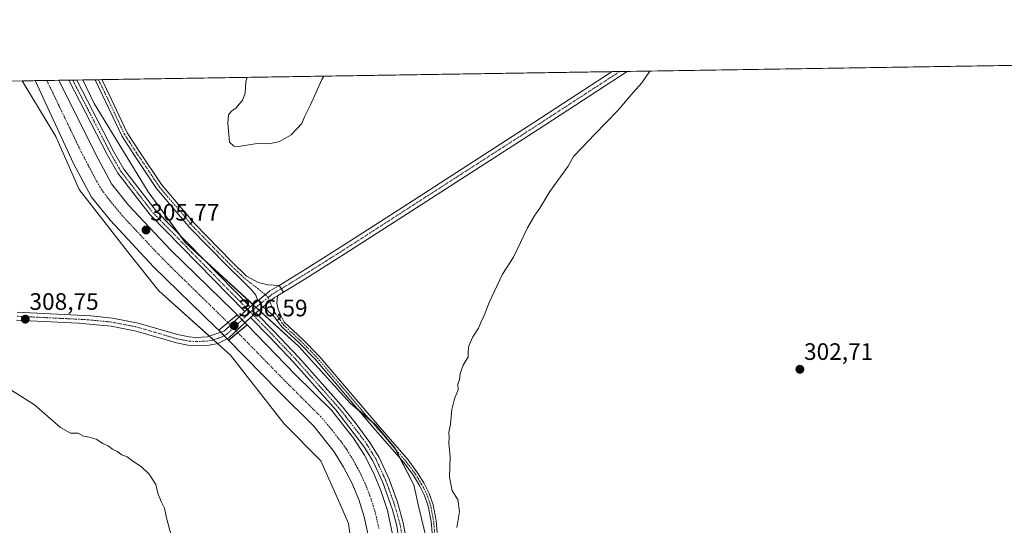
# Model space of a CAD drawing. Units: metres. Extents: x 608449 to 611942, y 4664497 to 4666864.
# Drawn here: x 610242 to 610656, y 4666651 to 4666864 of the extents above; entities that cross this region are included whole.
import ezdxf
from ezdxf.enums import TextEntityAlignment as Align

# ---------------------------------------------------------------- set-up
doc = ezdxf.new("R2010")
doc.units = ezdxf.units.M
doc.header["$MEASUREMENT"] = 0
doc.linetypes.add('TRAZO_Y_PUNTO', pattern=[1, 0.5, -0.25, 0, -0.25])
doc.linetypes.add('TRAZOS2', pattern=[0.375, 0.25, -0.125])
for name, color, linetype, lineweight in [('Camino', 19, 'Continuous', 0), ('Camino Cxs', 19, 'Continuous', 0), ('Camino eje', 39, 'TRAZO_Y_PUNTO', 13), ('Carátula', 7, 'Continuous', 5), ('Comarca CxS', 133, 'Continuous', 0), ('Comunidad Autónoma CxS', 142, 'Continuous', 0), ('Corriente artificial Cxs', 5, 'Continuous', 13), ('Corriente artificial eje', 142, 'TRAZO_Y_PUNTO', 0), ('Corriente artificial eje oculto', 133, 'TRAZO_Y_PUNTO', 0), ('Corriente artificial oculto Cxs', 133, 'Continuous', 13), ('Corriente artificial superficial', 5, 'Continuous', 13), ('Corriente artificial superficial oculto', 133, 'TRAZO_Y_PUNTO', 13), ('Cultivos herbáceos CxS', 92, 'Continuous', 0), ('Curva de nivel normal', 36, 'Continuous', 0), ('Municipio CxS', 142, 'Continuous', 0), ('Pista no pavimentada', 254, 'Continuous', 13), ('Pista no pavimentada Cxs', 254, 'Continuous', 0), ('Pista pavimentada eje', 135, 'TRAZO_Y_PUNTO', 0), ('Provincia CxS', 1, 'Continuous', 0), ('Puente lineal', 2, 'TRAZOS2', 0), ('Punto de cota en terreno', 7, 'Continuous', 0), ('Rótulo de punto de cota en terreno', 19, 'Continuous', 0), ('Suelo desnudo', 252, 'Continuous', 0), ('Suelo desnudo CxS', 43, 'Continuous', 0)]:
    doc.layers.add(name, color=color, linetype=linetype, lineweight=lineweight)
doc.styles.add('Arial', font='txt', dxfattribs={"height": 0.2})

# ---------------------------------------------------------------- blocks, each defined once
blk = doc.blocks.new('*U157')
at = {"layer": 'Cultivos herbáceos CxS', "color": 92, "linetype": 'Continuous', "lineweight": 0}
blk.add_polyline3d([(610412.81, 4666645.95, 305.9), (610409.83, 4666658.75, 306.52), (610407.6, 4666668.29, 305.87), (610399.58, 4666683.88, 305.78), (610391.82, 4666693.3, 305.97), (610380.89, 4666702.67, 306.38), (610359.18, 4666726.51, 306.93), (610340.43, 4666743.67, 307.83), (610311.37, 4666770.28, 308.36), (610295.79, 4666791.66, 308.25), (610273.03, 4666828.82, 307.5), (610268.25, 4666838.77, 307.14), (610896.11, 4666848.57, 299.18)], dxfattribs=at)
blk = doc.blocks.new('*U163')
at = {"layer": 'Curva de nivel normal', "color": 36, "linetype": 'Continuous', "lineweight": 0}
blk.add_polyline3d([(610425.75, 4666650.31, 305), (610426.92, 4666656.99, 305), (610426.23, 4666662.11, 305), (610423.8, 4666665.72, 305), (610422.71, 4666671.42, 305), (610422.92, 4666680.17, 305), (610422.46, 4666685.66, 305), (610422.5, 4666688.36, 305), (610422.41, 4666690.28, 305), (610423.09, 4666693.81, 305), (610423.67, 4666699.95, 305), (610424.82, 4666704.52, 305), (610426.28, 4666708.19, 305), (610426.24, 4666710.52, 305), (610426.86, 4666712.58, 305), (610427.21, 4666715.11, 305), (610428.45, 4666718.58, 305), (610430.61, 4666722.19, 305), (610430.59, 4666724.52, 305), (610430.88, 4666726.85, 305), (610432.53, 4666730.52, 305), (610434.88, 4666734.19, 305), (610435.84, 4666736.61, 305), (610437.23, 4666739.54, 305), (610439.45, 4666745.08, 305), (610444.94, 4666756.98, 305), (610449.64, 4666764.18, 305), (610455.52, 4666776.44, 305), (610458.58, 4666781.81, 305), (610460.79, 4666784.73, 305), (610464.91, 4666791.75, 305), (610472.69, 4666802.41, 305), (610474.99, 4666806.45, 305), (610478.74, 4666810.41, 305), (610483.7, 4666815.84, 305), (610493.64, 4666825.84, 305), (610500.09, 4666833.5, 305), (610503.69, 4666837.61, 305), (610507.12, 4666842.5, 305)], dxfattribs=at)
blk = doc.blocks.new('*U165')
at = {"layer": 'Curva de nivel normal', "color": 36, "linetype": 'Continuous', "lineweight": 0}
for points in [[(610337.39, 4666839.85, 310), (610336.94, 4666838.17, 310), (610336.54, 4666833.18, 310), (610335.49, 4666830.18, 310), (610332.87, 4666827.05, 310), (610330.8, 4666825.67, 310), (610329.61, 4666824.1, 310), (610329.23, 4666820.61, 310), (610329.96, 4666812.6, 310), (610331.89, 4666810.94, 310), (610333.76, 4666810.68, 310), (610341.66, 4666811.99, 310), (610346.66, 4666811.79, 310), (610350.99, 4666812.85, 310), (610355.99, 4666815.68, 310), (610360.46, 4666820.4, 310), (610361.64, 4666823.28, 310), (610364.07, 4666828.3, 310), (610368.85, 4666838.98, 310), (610369.7, 4666840.36, 310)], [(610337.39, 4666839.85, 310)]]:
    blk.add_polyline3d(points, dxfattribs=at)
blk = doc.blocks.new('5PATER')
at = {"layer": 'Carátula', "linetype": 'Continuous', "lineweight": 5}
h = blk.add_hatch(color=250, dxfattribs=at)
edge = h.paths.add_edge_path()
edge.add_ellipse((0, 0.01), major_axis=(-1.33, -1.34), ratio=0.999422, start_angle=0, end_angle=360)

msp = doc.modelspace()

# ---------------------------------------------------------------- linework, layer by layer
at = {"layer": 'Camino', "color": 19, "linetype": 'Continuous', "lineweight": 0}
for points in [[(610350.85, 4666752.25, 308.1), (610359.98, 4666757.8, 308.07), (610378.78, 4666769.61, 307.64), (610404.96, 4666786.51, 307.1), (610458.22, 4666820.8, 306.2), (610491.21, 4666842.25, 305.56)], [(610497.6, 4666842.35, 305.5), (610460.07, 4666817.95, 306.03), (610406.8, 4666783.66, 307.07), (610380.6, 4666766.74, 307.56), (610361.77, 4666754.91, 307.96), (610352.75, 4666749.42, 308)], [(610491.21, 4666842.25, 305.56), (610497.6, 4666842.35, 305.5)], [(610352.75, 4666749.42, 308), (610350.85, 4666752.25, 308.1)], [(610344.14, 4666743.2, 307.8), (610348.92, 4666747.1, 308.01), (610350.23, 4666747.89, 308.02)], [(610350.23, 4666747.89, 308.02), (610349.99, 4666744.75, 307.81), (610350.46, 4666742.16, 307.63), (610351.57, 4666739.51, 307.43), (610353.04, 4666736.74, 307.29), (610360.77, 4666729.61, 306.86), (610367.76, 4666722.47, 306.6), (610393.12, 4666692.68, 305.93), (610405.2, 4666678.78, 305.6), (610409.24, 4666673.33, 305.6), (610411.88, 4666669.05, 305.57), (610414.17, 4666664.58, 305.53), (610415.76, 4666659.84, 305.58), (610417.04, 4666653.15, 305.45), (610417.49, 4666648.18, 305.38)], [(610415.36, 4666648.05, 305.52), (610414.92, 4666652.85, 305.72), (610413.69, 4666659.29, 305.76), (610412.19, 4666663.75, 305.64), (610410.02, 4666668, 305.73), (610407.47, 4666672.13, 305.7), (610403.53, 4666677.44, 305.76), (610391.5, 4666691.29, 306.1), (610366.18, 4666721.03, 306.73), (610359.28, 4666728.07, 306.91), (610351.99, 4666734.79, 307.28), (610348.44, 4666739.52, 307.54), (610344.14, 4666743.2, 307.8)]]:
    msp.add_polyline3d(points, dxfattribs=at)
at = {"layer": 'Camino Cxs', "color": 19, "linetype": 'Continuous', "lineweight": 0}
msp.add_polyline3d([(610352.75, 4666749.42, 308), (610350.85, 4666752.25, 308.1), (610359.98, 4666757.8, 308.07), (610378.78, 4666769.61, 307.64), (610404.96, 4666786.51, 307.1), (610458.22, 4666820.8, 306.2), (610491.21, 4666842.25, 305.56), (610497.6, 4666842.35, 305.5), (610460.07, 4666817.95, 306.03), (610406.8, 4666783.66, 307.07), (610380.6, 4666766.74, 307.56), (610361.77, 4666754.91, 307.96), (610352.75, 4666749.42, 308)], close=True, dxfattribs=at)
msp.add_polyline3d([(610415.36, 4666648.05, 305.52), (610414.92, 4666652.85, 305.72), (610413.69, 4666659.29, 305.76), (610412.19, 4666663.75, 305.64), (610410.02, 4666668, 305.73), (610407.47, 4666672.13, 305.7), (610403.53, 4666677.44, 305.76), (610391.5, 4666691.29, 306.1), (610366.18, 4666721.03, 306.73), (610359.28, 4666728.07, 306.91), (610351.99, 4666734.79, 307.28), (610348.44, 4666739.52, 307.54), (610344.14, 4666743.2, 307.8), (610348.92, 4666747.1, 308.01), (610350.23, 4666747.89, 308.02), (610349.99, 4666744.75, 307.81), (610350.46, 4666742.16, 307.63), (610351.57, 4666739.51, 307.43), (610353.04, 4666736.74, 307.29), (610360.77, 4666729.61, 306.86), (610367.76, 4666722.47, 306.6), (610393.12, 4666692.68, 305.93), (610405.2, 4666678.78, 305.6), (610409.24, 4666673.33, 305.6), (610411.88, 4666669.05, 305.57), (610414.17, 4666664.58, 305.53), (610415.76, 4666659.84, 305.58), (610417.04, 4666653.15, 305.45), (610417.49, 4666648.18, 305.38)], dxfattribs=at)
at = {"layer": 'Camino eje', "color": 39, "linetype": 'TRAZO_Y_PUNTO', "lineweight": 13}
for points in [[(610494.4, 4666842.3, 305.56), (610459.14, 4666819.38, 306.13), (610405.88, 4666785.09, 307.09), (610379.69, 4666768.18, 307.65), (610360.88, 4666756.35, 308.02), (610347.94, 4666748.49, 308.14), (610346.33, 4666747.19, 308.1)], [(610346.33, 4666747.19, 308.1), (610347.82, 4666743.21, 307.77), (610349.4, 4666740.36, 307.55), (610352.91, 4666735.4, 307.26), (610360.03, 4666728.84, 306.88), (610366.97, 4666721.75, 306.66), (610392.31, 4666691.99, 306.01), (610404.37, 4666678.11, 305.66), (610408.36, 4666672.73, 305.65), (610410.95, 4666668.53, 305.64), (610413.18, 4666664.17, 305.59), (610414.73, 4666659.57, 305.67), (610415.98, 4666653, 305.56), (610416.43, 4666648.12, 305.39)]]:
    msp.add_polyline3d(points, dxfattribs=at)
at = {"layer": 'Comarca CxS', "color": 133, "linetype": 'Continuous', "lineweight": 0}
msp.add_polyline3d([(611929, 4664551, 349.43), (608484.88, 4664497.23, 326.78), (608449.35, 4666810.37, 327.71), (611892.32, 4666864.13, 302.13), (611929, 4664551, 349.43)], close=True, dxfattribs=at)
at = {"layer": 'Comunidad Autónoma CxS', "color": 142, "linetype": 'Continuous', "lineweight": 0}
msp.add_polyline3d([(611929, 4664551, 349.43), (608484.88, 4664497.23, 326.78), (608474.9, 4665146.83, 329.92), (608449.35, 4666810.37, 327.71), (609581.28, 4666828.04, 321.36), (611892.32, 4666864.13, 302.13), (611929, 4664551, 349.43)], close=True, dxfattribs=at)
at = {"layer": 'Corriente artificial Cxs', "color": 5, "linetype": 'Continuous', "lineweight": 13}
msp.add_polyline3d([(610333.22, 4666739.8, 306.73), (610325.45, 4666733.34, 307.48), (610324.4, 4666734.42, 307.33), (610298.04, 4666760.08, 306.82), (610279.81, 4666779.5, 307.27), (610271.9, 4666789.46, 306.75), (610264.3, 4666803.56, 306.69), (610248.17, 4666838.46, 306.54), (610258.03, 4666838.61, 306.02), (610273.56, 4666807.67, 306.19), (610280.35, 4666795.02, 306.91), (610287.44, 4666786.09, 306.31), (610305.23, 4666767.14, 306.6), (610331.51, 4666741.54, 306.44), (610333.22, 4666739.8, 306.73)], close=True, dxfattribs=at)
msp.add_polyline3d([(610389.2, 4666643.25, 306.61), (610386.76, 4666654.83, 306.84), (610384.49, 4666662.01, 307.24), (610381.58, 4666669.02, 306.53), (610378.08, 4666675.75, 306.72), (610374.06, 4666682.09, 306.6), (610365.46, 4666692.94, 306.64), (610350.58, 4666707.63, 306.59), (610329.62, 4666729.1, 307.52), (610337.38, 4666735.56, 306.8), (610357.73, 4666714.74, 306.11), (610372.98, 4666699.69, 306.17), (610382.29, 4666687.93, 306.05), (610386.82, 4666680.79, 306.12), (610390.72, 4666673.28, 306.21), (610393.96, 4666665.47, 306.24), (610396.52, 4666657.4, 305.97), (610399.16, 4666644.87, 306.23)], dxfattribs=at)
at = {"layer": 'Corriente artificial eje', "color": 142, "linetype": 'TRAZO_Y_PUNTO', "lineweight": 0}
for points in [[(610253.04, 4666838.53, 305.68), (610267.58, 4666808.33, 305.77), (610273.61, 4666796.91, 306.01), (610276.18, 4666792.48, 306.08), (610279.53, 4666787.97, 306.06), (610284.64, 4666781.79, 306.36), (610297.91, 4666767.58, 306), (610305.31, 4666760.03, 306.3), (610329.33, 4666736.57, 306.52), (610329.33, 4666736.57, 306.52)], [(610333.5, 4666732.33, 306.78), (610353.36, 4666712.02, 305.83), (610368.34, 4666697.05, 305.93), (610371.17, 4666693.79, 305.8), (610376.84, 4666686.63, 305.83), (610378.95, 4666683.71, 305.74), (610381.89, 4666679.09, 305.92), (610385.05, 4666673.25, 305.91), (610387.19, 4666668.63, 305.66), (610389.17, 4666663.67, 306.5), (610391.25, 4666657.17, 305.85), (610392.96, 4666649.84, 305.73)]]:
    msp.add_polyline3d(points, dxfattribs=at)
at = {"layer": 'Corriente artificial eje oculto', "color": 133, "linetype": 'TRAZO_Y_PUNTO', "lineweight": 0}
msp.add_polyline3d([(610329.33, 4666736.57, 306.52), (610333.5, 4666732.33, 306.78)], dxfattribs=at)
at = {"layer": 'Corriente artificial oculto Cxs', "color": 133, "linetype": 'Continuous', "lineweight": 13}
msp.add_polyline3d([(610337.38, 4666735.56, 306.8), (610329.62, 4666729.1, 307.52), (610325.45, 4666733.34, 307.48), (610333.22, 4666739.8, 306.73), (610337.38, 4666735.56, 306.8)], close=True, dxfattribs=at)
at = {"layer": 'Corriente artificial superficial', "color": 5, "linetype": 'Continuous', "lineweight": 13}
for points in [[(610248.17, 4666838.46, 306.54), (610258.03, 4666838.61, 306.02)], [(610325.45, 4666733.34, 307.48), (610324.4, 4666734.42, 307.33), (610298.04, 4666760.08, 306.82), (610279.81, 4666779.5, 307.27), (610271.9, 4666789.46, 306.75), (610264.3, 4666803.56, 306.69), (610248.17, 4666838.46, 306.54)], [(610258.03, 4666838.61, 306.02), (610273.56, 4666807.67, 306.19), (610280.35, 4666795.02, 306.91), (610287.44, 4666786.09, 306.31), (610305.23, 4666767.14, 306.6), (610331.51, 4666741.54, 306.44), (610333.22, 4666739.8, 306.73)], [(610333.22, 4666739.8, 306.73), (610325.48, 4666733.36, 307.48), (610325.45, 4666733.34, 307.48)], [(610337.38, 4666735.56, 306.8), (610337.36, 4666735.55, 306.8), (610337.35, 4666735.53, 306.8), (610329.65, 4666729.13, 307.52), (610329.64, 4666729.11, 307.52), (610329.62, 4666729.1, 307.52)], [(610337.38, 4666735.56, 306.8), (610357.73, 4666714.74, 306.11), (610372.98, 4666699.69, 306.17), (610382.29, 4666687.93, 306.05), (610386.82, 4666680.79, 306.12), (610390.72, 4666673.28, 306.21), (610393.96, 4666665.47, 306.24), (610396.52, 4666657.4, 305.97), (610399.16, 4666644.87, 306.23)], [(610235.68, 4666491.12, 306.1), (610299.66, 4666492.89, 306.17), (610332.62, 4666493.6, 305.66), (610337.85, 4666494.92, 305.93), (610343.92, 4666497.88, 305.89), (610349.09, 4666503.81, 305.92), (610355.31, 4666515.49, 306.28), (610360.22, 4666525.94, 306.69), (610362.46, 4666533.09, 307.44), (610384.08, 4666595.76, 306.43), (610387.72, 4666608.33, 306.52), (610389.81, 4666620.08, 306.37), (610390.3, 4666627.74, 306.37), (610390.1, 4666635.52, 306.29), (610389.2, 4666643.25, 306.61), (610386.76, 4666654.83, 306.84), (610384.49, 4666662.01, 307.24), (610381.58, 4666669.02, 306.53), (610378.08, 4666675.75, 306.72), (610374.06, 4666682.09, 306.6), (610365.46, 4666692.94, 306.64), (610350.58, 4666707.63, 306.59), (610329.62, 4666729.1, 307.52)]]:
    msp.add_polyline3d(points, dxfattribs=at)
at = {"layer": 'Corriente artificial superficial oculto', "color": 133, "linetype": 'TRAZO_Y_PUNTO', "lineweight": 13}
for points in [[(610333.22, 4666739.8, 306.73), (610325.48, 4666733.36, 307.48), (610325.45, 4666733.34, 307.48)], [(610333.22, 4666739.8, 306.73), (610337.38, 4666735.56, 306.8)], [(610337.38, 4666735.56, 306.8), (610337.36, 4666735.55, 306.8), (610337.35, 4666735.53, 306.8), (610329.65, 4666729.13, 307.52), (610329.64, 4666729.11, 307.52), (610329.62, 4666729.1, 307.52)], [(610329.62, 4666729.1, 307.52), (610325.45, 4666733.34, 307.48)]]:
    msp.add_polyline3d(points, dxfattribs=at)
at = {"layer": 'Cultivos herbáceos CxS', "color": 92, "linetype": 'Continuous', "lineweight": 0}
for points in [[(610268.25, 4666838.77, 307.14), (610273.36, 4666838.85, 307.26), (610274.79, 4666838.87, 307.36), (610276.22, 4666838.9, 307.46), (610491.21, 4666842.25, 305.56), (610494.4, 4666842.3, 305.56), (610497.6, 4666842.35, 305.5), (610896.11, 4666848.58, 299.18)], [(610063.75, 4666835.58, 310.7), (610242.69, 4666838.37, 306.71), (610256.77, 4666814.96, 307.25), (610266.6, 4666792.68, 307.42), (610287.97, 4666765.19, 307.59), (610300.17, 4666749.92, 307.88), (610330.42, 4666722.91, 308.39), (610353.08, 4666693.94, 307.58), (610368.52, 4666678.35, 307.04), (610376.48, 4666660.34, 306.59), (610380.08, 4666651.98, 306.64), (610382.55, 4666634.27, 306.55), (610380.55, 4666611.91, 306.45), (610372.41, 4666584.43, 306.75), (610358.16, 4666555.92, 307.98), (610351.04, 4666532.51, 307.8), (610339.85, 4666511.14, 307.76), (610327.64, 4666507.06, 308.05), (610291.02, 4666507.07, 309.89), (610228.51, 4666509.5, 312.36)], [(610063.75, 4666835.58, 310.7), (610242.69, 4666838.37, 306.71)], [(610242.69, 4666838.37, 306.71), (610256.77, 4666814.96, 307.25), (610266.6, 4666792.68, 307.42), (610287.97, 4666765.19, 307.59), (610300.17, 4666749.92, 307.88), (610321.55, 4666730.84, 307.89), (610323.29, 4666729.28, 307.75), (610324.99, 4666727.76, 307.82), (610330.42, 4666722.91, 308.39), (610353.08, 4666693.94, 307.58), (610368.52, 4666678.35, 307.04), (610376.48, 4666660.34, 306.59), (610380.08, 4666651.98, 306.64), (610382.55, 4666634.27, 306.55), (610380.55, 4666611.91, 306.45), (610372.41, 4666584.43, 306.75), (610358.16, 4666555.93, 307.98), (610351.04, 4666532.51, 307.8), (610339.85, 4666511.14, 307.76), (610327.64, 4666507.07, 308.05), (610291.02, 4666507.07, 309.89), (610228.51, 4666509.5, 312.36)], [(610268.25, 4666838.77, 307.14), (610273.03, 4666828.82, 307.5), (610295.79, 4666791.66, 308.25), (610309.05, 4666773.47, 308.42), (610311.37, 4666770.28, 308.36), (610319.13, 4666763.18, 308.33), (610339.92, 4666744.15, 307.86), (610340.43, 4666743.67, 307.83), (610341.18, 4666742.99, 307.8), (610342.45, 4666741.83, 307.75), (610359.18, 4666726.51, 306.93), (610380.89, 4666702.67, 306.38), (610384.29, 4666699.76, 306.31), (610389.49, 4666695.3, 306.16), (610391.82, 4666693.3, 305.97), (610399.58, 4666683.88, 305.78), (610399.9, 4666683.25, 305.77), (610401.96, 4666679.25, 305.72), (610407.6, 4666668.29, 305.87), (610409.83, 4666658.75, 306.52), (610412.81, 4666645.95, 305.9)]]:
    msp.add_polyline3d(points, dxfattribs=at)
at = {"layer": 'Curva de nivel normal', "color": 36, "linetype": 'Continuous', "lineweight": 0}
msp.add_polyline3d([(610238.32, 4666707.99, 310), (610247.82, 4666701.97, 310), (610258.78, 4666692.35, 310), (610263, 4666689.99, 310), (610266.3, 4666690.02, 310), (610268.51, 4666688.69, 310), (610270.82, 4666688.34, 310), (610273.78, 4666687.42, 310), (610276.59, 4666685.6, 310), (610278.92, 4666684.65, 310), (610280.73, 4666683.28, 310), (610282.67, 4666682.28, 310), (610284.67, 4666680.85, 310), (610286.84, 4666680.02, 310), (610289.68, 4666677.87, 310), (610292.83, 4666676.03, 310), (610296.2, 4666672.74, 310), (610298.97, 4666668.33, 310), (610299.87, 4666664.68, 310), (610301.22, 4666661.24, 310), (610302.66, 4666658.44, 310), (610303.49, 4666654.3, 310), (610305.25, 4666647.46, 310)], dxfattribs=at)
at = {"layer": 'Municipio CxS', "color": 142, "linetype": 'Continuous', "lineweight": 0}
msp.add_polyline3d([(609581.28, 4666828.04, 321.36), (611892.32, 4666864.13, 302.13)], dxfattribs=at)
at = {"layer": 'Pista no pavimentada', "color": 254, "linetype": 'Continuous', "lineweight": 13}
for points in [[(610262.24, 4666838.68, 306.91), (610265.65, 4666838.73, 307.1)], [(610336.45, 4666741.2, 307.7), (610296.53, 4666781.9, 307.57), (610282.89, 4666799.52, 307.36), (610278.6, 4666807.07, 307.26), (610262.24, 4666838.68, 306.91)], [(610265.65, 4666838.73, 307.1), (610281.29, 4666808.52, 307.92), (610285.44, 4666801.22, 307.9), (610298.95, 4666783.77, 308.27), (610338.72, 4666743.18, 307.8)], [(610273.36, 4666838.85, 307.26), (610276.23, 4666838.9, 307.46)], [(610341.9, 4666745.77, 307.99), (610341.08, 4666748.18, 308.16), (610339.3, 4666750.43, 308.21), (610335.61, 4666754.07, 308.39), (610329.12, 4666760.29, 308.53), (610313.35, 4666776.5, 308.67), (610299.3, 4666793.1, 308.45), (610289.73, 4666807.35, 308.22), (610284.6, 4666815.27, 308.03), (610277.79, 4666829.73, 307.55), (610273.36, 4666838.85, 307.26)], [(610276.23, 4666838.9, 307.46), (610280.13, 4666830.86, 307.64), (610286.87, 4666816.54, 308.13), (610291.9, 4666808.79, 308.36), (610301.38, 4666794.67, 308.54), (610315.27, 4666778.25, 308.65), (610330.95, 4666762.13, 308.54), (610337.16, 4666756.18, 308.43), (610342.09, 4666753.45, 308.32), (610346.24, 4666752.41, 308.15), (610350.85, 4666752.25, 308.1)], [(610341.9, 4666745.77, 307.99), (610346.96, 4666749.89, 308.16), (610350.85, 4666752.25, 308.1)], [(610341.9, 4666745.77, 307.99), (610346.96, 4666749.89, 308.16), (610350.85, 4666752.25, 308.1)], [(610352.75, 4666749.42, 308), (610350.85, 4666752.25, 308.1)], [(610344.14, 4666743.2, 307.8), (610348.92, 4666747.1, 308.01), (610350.23, 4666747.89, 308.02)], [(610352.75, 4666749.42, 308), (610350.23, 4666747.89, 308.02)], [(610336.45, 4666741.2, 307.7), (610337.59, 4666742.19, 307.75), (610338.72, 4666743.18, 307.8)], [(610336.45, 4666741.2, 307.7), (610337.59, 4666742.19, 307.75), (610338.72, 4666743.18, 307.8)], [(610338.72, 4666743.18, 307.8), (610341.9, 4666745.77, 307.99)], [(610344.14, 4666743.2, 307.8), (610341.11, 4666740.74, 307.71)], [(610338.86, 4666738.74, 307.62), (610329.72, 4666730.12, 307.44), (610325.29, 4666727.81, 307.81), (610321.37, 4666727.11, 307.9), (610316.37, 4666726.86, 308.1), (610312.5, 4666727.09, 308.24), (610307.6, 4666728.05, 308.3), (610290.67, 4666733.02, 308.35), (610280.18, 4666735.07, 308.36), (610266.34, 4666736.28, 308.55), (610240.28, 4666737.53, 308.75)], [(610240.56, 4666740.96, 308.59), (610271.6, 4666739.4, 308.33), (610280.69, 4666738.47, 308.27), (610291.48, 4666736.37, 308.24), (610308.05, 4666731.49, 308.17), (610312.96, 4666730.51, 308.12), (610315.7, 4666730.32, 308.02), (610320.7, 4666730.53, 307.9), (610327.88, 4666733.11, 307.3), (610336.45, 4666741.2, 307.7)], [(610338.86, 4666738.74, 307.62), (610341.11, 4666740.74, 307.71)], [(610338.86, 4666738.74, 307.62), (610341.11, 4666740.74, 307.71)], [(610401.24, 4666646.6, 306.66), (610400.3, 4666651.53, 306.53), (610398.64, 4666657.72, 306.31), (610394.56, 4666669.21, 306.36), (610390.39, 4666678.29, 306.49), (610386.63, 4666684.42, 306.43), (610374.77, 4666699.85, 306.45), (610357.02, 4666719.84, 306.63), (610346.71, 4666730.74, 306.82), (610338.86, 4666738.74, 307.62)], [(610341.11, 4666740.74, 307.71), (610348.87, 4666732.82, 307.28), (610359.23, 4666721.87, 306.86), (610377.09, 4666701.76, 306.72), (610383.35, 4666693.99, 306.64), (610389.11, 4666686.13, 306.52), (610393.04, 4666679.71, 306.66), (610397.22, 4666670.66, 306.75), (610400.76, 4666660.97, 306.76), (610403.22, 4666652.2, 306.87), (610404.21, 4666647.03, 306.8)]]:
    msp.add_polyline3d(points, dxfattribs=at)
at = {"layer": 'Pista no pavimentada Cxs', "color": 254, "linetype": 'Continuous', "lineweight": 0}
for points in [[(610338.72, 4666743.18, 307.8), (610337.59, 4666742.19, 307.75), (610336.45, 4666741.2, 307.7), (610296.53, 4666781.9, 307.57), (610282.89, 4666799.52, 307.36), (610278.6, 4666807.07, 307.26), (610262.24, 4666838.68, 306.91), (610265.65, 4666838.73, 307.1), (610281.29, 4666808.52, 307.92), (610285.44, 4666801.22, 307.9), (610298.95, 4666783.77, 308.27), (610338.72, 4666743.18, 307.8)], [(610350.85, 4666752.25, 308.1), (610346.96, 4666749.89, 308.16), (610341.9, 4666745.77, 307.99), (610341.08, 4666748.18, 308.16), (610339.3, 4666750.43, 308.21), (610335.61, 4666754.07, 308.39), (610329.12, 4666760.29, 308.53), (610313.35, 4666776.5, 308.67), (610299.3, 4666793.1, 308.45), (610289.73, 4666807.35, 308.22), (610284.6, 4666815.27, 308.03), (610277.79, 4666829.73, 307.55), (610273.36, 4666838.85, 307.26), (610276.23, 4666838.9, 307.46), (610280.13, 4666830.86, 307.64), (610286.87, 4666816.54, 308.13), (610291.9, 4666808.79, 308.36), (610301.38, 4666794.67, 308.54), (610315.27, 4666778.25, 308.65), (610330.95, 4666762.13, 308.54), (610337.16, 4666756.18, 308.43), (610342.09, 4666753.45, 308.32), (610346.24, 4666752.41, 308.15), (610350.85, 4666752.25, 308.1)]]:
    msp.add_polyline3d(points, close=True, dxfattribs=at)
for points in [[(610240.56, 4666740.96, 308.59), (610271.6, 4666739.4, 308.33), (610280.69, 4666738.47, 308.27), (610291.48, 4666736.37, 308.24), (610308.05, 4666731.49, 308.17), (610312.96, 4666730.51, 308.12), (610315.7, 4666730.32, 308.02), (610320.7, 4666730.53, 307.9), (610327.88, 4666733.11, 307.3), (610336.45, 4666741.2, 307.7), (610336.45, 4666741.2, 307.7), (610337.59, 4666742.19, 307.75), (610338.72, 4666743.18, 307.8), (610341.9, 4666745.77, 307.99), (610346.96, 4666749.89, 308.16), (610350.85, 4666752.25, 308.1), (610352.75, 4666749.42, 308), (610350.23, 4666747.89, 308.02), (610348.92, 4666747.1, 308.01), (610344.14, 4666743.2, 307.8), (610341.11, 4666740.74, 307.71), (610338.86, 4666738.74, 307.62), (610329.72, 4666730.12, 307.44), (610325.29, 4666727.81, 307.81), (610321.37, 4666727.11, 307.9), (610316.37, 4666726.86, 308.1), (610312.5, 4666727.09, 308.24), (610307.6, 4666728.05, 308.3), (610290.67, 4666733.02, 308.35), (610280.18, 4666735.07, 308.36), (610266.34, 4666736.28, 308.55), (610240.28, 4666737.53, 308.75)], [(610401.24, 4666646.6, 306.66), (610400.3, 4666651.53, 306.53), (610398.64, 4666657.72, 306.31), (610394.56, 4666669.21, 306.36), (610390.39, 4666678.29, 306.49), (610386.63, 4666684.42, 306.43), (610374.77, 4666699.85, 306.45), (610357.02, 4666719.84, 306.63), (610346.71, 4666730.74, 306.82), (610338.86, 4666738.74, 307.62), (610341.11, 4666740.74, 307.71), (610348.87, 4666732.82, 307.28), (610359.23, 4666721.87, 306.86), (610377.09, 4666701.76, 306.72), (610383.35, 4666693.99, 306.64), (610389.11, 4666686.13, 306.52), (610393.04, 4666679.71, 306.66), (610397.22, 4666670.66, 306.75), (610400.76, 4666660.97, 306.76), (610403.22, 4666652.2, 306.87), (610404.21, 4666647.03, 306.8)]]:
    msp.add_polyline3d(points, dxfattribs=at)
at = {"layer": 'Pista pavimentada eje', "color": 135, "linetype": 'TRAZO_Y_PUNTO', "lineweight": 0}
for points in [[(610263.94, 4666838.7, 307), (610279.95, 4666807.8, 307.63), (610284.17, 4666800.37, 307.68), (610297.74, 4666782.84, 308.02), (610338.75, 4666741, 307.71)], [(610274.79, 4666838.87, 307.36), (610278.96, 4666830.3, 307.6), (610285.73, 4666815.9, 308.09), (610290.81, 4666808.07, 308.32), (610300.34, 4666793.89, 308.52), (610314.31, 4666777.38, 308.67), (610330.04, 4666761.21, 308.55), (610336.39, 4666755.13, 308.42), (610341.88, 4666750.96, 308.26), (610346.33, 4666747.19, 308.1)], [(610346.33, 4666747.19, 308.1), (610338.75, 4666741, 307.71)], [(610338.75, 4666741, 307.71), (610328.8, 4666731.62, 307.37), (610326.59, 4666730.46, 307.55), (610323, 4666729.17, 307.75), (610321.04, 4666728.82, 307.79), (610316.04, 4666728.59, 307.96), (610312.73, 4666728.8, 308.12), (610307.83, 4666729.77, 308.23), (610291.08, 4666734.7, 308.29), (610280.44, 4666736.77, 308.31), (610275.89, 4666737.24, 308.35), (610268.97, 4666737.84, 308.42), (610253.45, 4666738.62, 308.49), (610240.42, 4666739.25, 308.63)], [(610338.75, 4666741, 307.71), (610347.79, 4666731.78, 307.1), (610358.13, 4666720.86, 306.78), (610375.93, 4666700.81, 306.66), (610379.06, 4666696.92, 306.55), (610384.99, 4666689.21, 306.53), (610387.87, 4666685.28, 306.51), (610391.72, 4666679, 306.69), (610395.89, 4666669.94, 306.64), (610397.66, 4666665.09, 306.67), (610399.7, 4666659.35, 306.54), (610400.93, 4666654.96, 306.67), (610401.76, 4666651.87, 306.78), (610402.73, 4666646.82, 306.75)]]:
    msp.add_polyline3d(points, dxfattribs=at)
at = {"layer": 'Provincia CxS', "color": 1, "linetype": 'Continuous', "lineweight": 0}
msp.add_polyline3d([(611929, 4664551, 349.43), (608484.88, 4664497.23, 326.78), (608449.35, 4666810.37, 327.71), (611892.32, 4666864.13, 302.13), (611929, 4664551, 349.43)], close=True, dxfattribs=at)
at = {"layer": 'Puente lineal', "color": 2, "linetype": 'TRAZOS2', "lineweight": 0}
for points in [[(610333.26, 4666739.83, 307.67), (610333.22, 4666739.8, 307.67), (610325.48, 4666733.36, 308.61), (610325.45, 4666733.34, 308.61), (610325.44, 4666733.33, 308.61)], [(610337.38, 4666735.56, 307.51), (610337.36, 4666735.55, 307.5), (610337.35, 4666735.53, 307.5), (610329.65, 4666729.13, 308.06), (610329.64, 4666729.11, 308.07), (610329.62, 4666729.1, 308.07)]]:
    msp.add_polyline3d(points, dxfattribs=at)
at = {"layer": 'Suelo desnudo', "color": 252, "linetype": 'Continuous', "lineweight": 0}
for points in [[(610242.69, 4666838.37, 306.71), (610256.77, 4666814.96, 307.25), (610266.6, 4666792.68, 307.42), (610287.97, 4666765.19, 307.59), (610300.17, 4666749.92, 307.88), (610321.55, 4666730.84, 307.89), (610323.29, 4666729.28, 307.75), (610324.99, 4666727.76, 307.82), (610330.42, 4666722.91, 308.39), (610353.08, 4666693.94, 307.58), (610368.52, 4666678.35, 307.04), (610376.48, 4666660.34, 306.59), (610380.08, 4666651.98, 306.64), (610382.55, 4666634.27, 306.55), (610380.55, 4666611.91, 306.45), (610372.41, 4666584.43, 306.75), (610358.16, 4666555.93, 307.98), (610351.04, 4666532.51, 307.8), (610339.85, 4666511.14, 307.76), (610327.64, 4666507.07, 308.05), (610291.02, 4666507.07, 309.89), (610228.51, 4666509.5, 312.36)], [(610242.69, 4666838.37, 306.71), (610248.17, 4666838.46, 306.54), (610253.04, 4666838.53, 305.68), (610258.03, 4666838.61, 306.03), (610262.24, 4666838.68, 306.91), (610263.94, 4666838.7, 307), (610265.65, 4666838.73, 307.1), (610268.25, 4666838.77, 307.14)], [(610268.25, 4666838.77, 307.14), (610273.03, 4666828.82, 307.5), (610295.79, 4666791.66, 308.25), (610309.05, 4666773.47, 308.42), (610311.37, 4666770.28, 308.36), (610319.13, 4666763.18, 308.33), (610339.92, 4666744.15, 307.86), (610340.43, 4666743.67, 307.83), (610341.18, 4666742.99, 307.8), (610342.45, 4666741.83, 307.75), (610359.18, 4666726.51, 306.93), (610380.89, 4666702.67, 306.38), (610384.29, 4666699.76, 306.31), (610389.49, 4666695.3, 306.16), (610391.82, 4666693.3, 305.97), (610399.58, 4666683.88, 305.78), (610399.9, 4666683.25, 305.77), (610401.96, 4666679.25, 305.72), (610407.6, 4666668.29, 305.87), (610409.83, 4666658.75, 306.52), (610412.81, 4666645.95, 305.9)]]:
    msp.add_polyline3d(points, dxfattribs=at)
at = {"layer": 'Suelo desnudo CxS', "color": 43, "linetype": 'Continuous', "lineweight": 0}
msp.add_polyline3d([(610382.55, 4666634.27, 306.55), (610380.08, 4666651.98, 306.64), (610376.48, 4666660.34, 306.59), (610368.52, 4666678.35, 307.04), (610353.08, 4666693.94, 307.58), (610330.42, 4666722.91, 308.39), (610300.17, 4666749.92, 307.88), (610287.97, 4666765.19, 307.59), (610266.6, 4666792.68, 307.42), (610256.77, 4666814.96, 307.25), (610242.69, 4666838.37, 306.71), (610268.25, 4666838.77, 307.14), (610273.03, 4666828.82, 307.5), (610295.79, 4666791.66, 308.25), (610311.37, 4666770.28, 308.36), (610340.43, 4666743.67, 307.83), (610359.18, 4666726.51, 306.93), (610380.89, 4666702.67, 306.38), (610391.82, 4666693.3, 305.97), (610399.58, 4666683.88, 305.78), (610407.6, 4666668.29, 305.87), (610409.83, 4666658.75, 306.52), (610412.81, 4666645.95, 305.9)], dxfattribs=at)

# ---------------------------------------------------------------- block references
at = {"layer": 'Cultivos herbáceos CxS', "color": 92, "linetype": 'Continuous', "lineweight": 0}
msp.add_blockref('*U157', (0, 0), dxfattribs=at)
at = {"layer": 'Curva de nivel normal', "color": 36, "linetype": 'Continuous', "lineweight": 0}
for name in ['*U163', '*U165']:
    msp.add_blockref(name, (0, 0), dxfattribs=at)
at = {"layer": 'Punto de cota en terreno', "linetype": 'Continuous', "lineweight": 0}
for p in [(610294.83, 4666775.56, 305.77), (610243.97, 4666738, 308.75), (610331.98, 4666735.26, 306.59), (610570.28, 4666716.91, 302.71)]:
    msp.add_blockref('5PATER', p, dxfattribs=at)

# ---------------------------------------------------------------- texts
at = {"layer": 'Rótulo de punto de cota en terreno', "color": 19, "linetype": 'Continuous', "lineweight": 0, "style": 'Arial'}
for s, p in [('305,77', (610296.59, 4666777.32)), ('308,75', (610245.73, 4666739.76)), ('306,59', (610333.74, 4666737.02)), ('302,71', (610572.04, 4666718.67))]:
    msp.add_text(s, height=7, dxfattribs=at).set_placement(p, align=Align.BOTTOM_LEFT)

doc.saveas('drawing.dxf')
